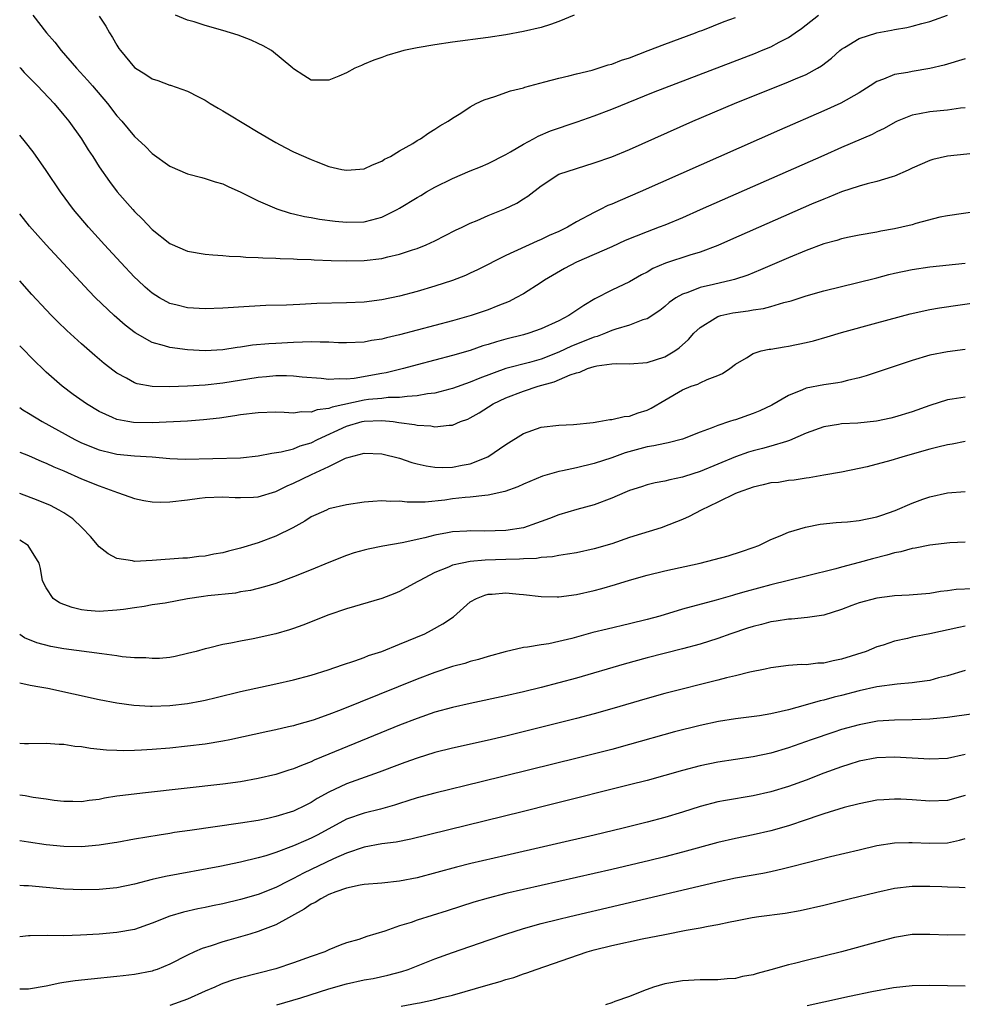
# Model space of a CAD drawing. Units: inches. Extents: x 2655000 to 2658000, y 1554000 to 1557000.
# Drawn here: x 2655000 to 2655107, y 1555759 to 1555870 of the extents above; entities that cross this region are included whole.
import ezdxf

# ---------------------------------------------------------------- set-up
doc = ezdxf.new("R2010")
doc.units = ezdxf.units.IN
doc.header["$MEASUREMENT"] = 0
doc.layers.add('LD26551554_2ft', color=252, linetype='Continuous')

msp = doc.modelspace()

# ---------------------------------------------------------------- linework, layer by layer
at = {"layer": 'LD26551554_2ft'}
for points, elevation in [([(2655000, 1555865.1), (2655000.09, 1555865), (2655000.52, 1555864.52), (2655002.02, 1555863), (2655003.9, 1555861), (2655005, 1555859.71), (2655005.57, 1555859), (2655006.99, 1555857), (2655007.76, 1555855.76), (2655008.27, 1555855), (2655009, 1555853.86), (2655010.17, 1555852.17), (2655011.02, 1555851.02), (2655012.79, 1555849), (2655013, 1555848.77), (2655013.91, 1555847.91), (2655015, 1555846.76), (2655017, 1555845.16), (2655019, 1555844.28), (2655021, 1555843.95), (2655021.87, 1555843.87), (2655023, 1555843.81), (2655023.72, 1555843.72), (2655025, 1555843.69), (2655025.61, 1555843.61), (2655027, 1555843.6), (2655027.53, 1555843.53), (2655029, 1555843.52), (2655029.47, 1555843.47), (2655031, 1555843.44), (2655031.41, 1555843.41), (2655033, 1555843.35), (2655033.32, 1555843.32), (2655035.24, 1555843.24), (2655037, 1555843.19), (2655039, 1555843.23), (2655041, 1555843.48), (2655041.66, 1555843.66), (2655043, 1555843.95), (2655044.45, 1555844.45), (2655045, 1555844.61), (2655046, 1555845), (2655047, 1555845.47), (2655049.34, 1555846.66), (2655050.08, 1555847), (2655051, 1555847.46), (2655051.78, 1555847.78), (2655053, 1555848.32), (2655054.92, 1555849.08), (2655056.27, 1555849.73), (2655057, 1555850.22), (2655057.49, 1555850.51), (2655059, 1555851.68), (2655061.02, 1555853), (2655063, 1555853.66), (2655065, 1555854.28), (2655067, 1555854.99), (2655069, 1555855.81), (2655076.2, 1555859), (2655080.89, 1555861), (2655087, 1555863.45), (2655087.81, 1555863.81), (2655089, 1555864.31), (2655090.28, 1555865), (2655090.73, 1555865.27), (2655091.86, 1555866.14), (2655092.82, 1555867), (2655093, 1555867.15), (2655093.34, 1555867.34), (2655095, 1555868.36), (2655097, 1555869.02), (2655098.67, 1555869.33), (2655099, 1555869.4), (2655100.39, 1555869.61), (2655101, 1555869.76), (2655102.08, 1555870.08), (2655103, 1555870.3), (2655103.53, 1555870.47), (2655105, 1555871.03)], 8432), ([(2655001.49, 1555871), (2655003.04, 1555869), (2655003.96, 1555867.96), (2655004.69, 1555867), (2655006.44, 1555865), (2655007.67, 1555863.67), (2655008.23, 1555863), (2655009.94, 1555861), (2655011, 1555859.61), (2655011.56, 1555859), (2655013, 1555857.28), (2655014.19, 1555856.19), (2655015, 1555855.36), (2655017, 1555853.91), (2655019, 1555853.04), (2655020.62, 1555852.62), (2655021, 1555852.54), (2655022.14, 1555852.14), (2655023, 1555851.91), (2655023.6, 1555851.6), (2655025.04, 1555850.96), (2655027, 1555849.98), (2655029.09, 1555849.09), (2655030.61, 1555848.61), (2655031, 1555848.53), (2655032.23, 1555848.23), (2655033, 1555848.1), (2655033.92, 1555847.92), (2655035.69, 1555847.69), (2655037, 1555847.57), (2655039, 1555847.62), (2655039.86, 1555847.86), (2655041, 1555848.13), (2655042.72, 1555849), (2655043, 1555849.16), (2655045, 1555850.38), (2655045.4, 1555850.6), (2655046.05, 1555851), (2655047, 1555851.53), (2655049, 1555852.53), (2655051, 1555853.41), (2655052.15, 1555853.85), (2655053, 1555854.21), (2655055, 1555855.24), (2655055.54, 1555855.54), (2655057, 1555856.42), (2655058.15, 1555857), (2655058.69, 1555857.31), (2655060.09, 1555857.91), (2655063.08, 1555858.92), (2655065, 1555859.61), (2655067, 1555860.38), (2655071.72, 1555862.28), (2655083.28, 1555866.72), (2655083.96, 1555867), (2655085, 1555867.43), (2655085.94, 1555867.94), (2655087, 1555868.47), (2655087.77, 1555869), (2655088.48, 1555869.52), (2655089, 1555869.93), (2655090.4, 1555871)], 8430), ([(2655009, 1555870.91), (2655009.75, 1555869.75), (2655010.18, 1555869), (2655010.49, 1555868.49), (2655011, 1555867.6), (2655011.23, 1555867.23), (2655011.4, 1555867), (2655013, 1555865.08), (2655014.29, 1555864.29), (2655015, 1555863.8), (2655015.63, 1555863.63), (2655017, 1555863.09), (2655017.08, 1555863.08), (2655019, 1555862.42), (2655020.23, 1555861.77), (2655021, 1555861.4), (2655021.57, 1555861), (2655022.47, 1555860.47), (2655023, 1555860.2), (2655023.73, 1555859.73), (2655027, 1555857.75), (2655029, 1555856.59), (2655030.04, 1555856.04), (2655031, 1555855.56), (2655033, 1555854.66), (2655033.56, 1555854.44), (2655035, 1555853.9), (2655036.46, 1555853.54), (2655037, 1555853.45), (2655037.52, 1555853.52), (2655039, 1555853.63), (2655039.93, 1555854.07), (2655041, 1555854.5), (2655041.3, 1555854.7), (2655041.95, 1555855), (2655043, 1555855.65), (2655044.5, 1555856.5), (2655045, 1555856.81), (2655045.35, 1555857), (2655046.3, 1555857.7), (2655047, 1555858.09), (2655047.53, 1555858.48), (2655048.51, 1555859), (2655049, 1555859.34), (2655049.91, 1555859.91), (2655051, 1555860.64), (2655051.65, 1555861), (2655052.56, 1555861.44), (2655053.79, 1555861.79), (2655055.55, 1555862.45), (2655057, 1555862.8), (2655057.15, 1555862.85), (2655059.45, 1555863.45), (2655061, 1555863.87), (2655062.13, 1555864.13), (2655063, 1555864.37), (2655064.79, 1555864.79), (2655065.45, 1555865), (2655066.61, 1555865.39), (2655067, 1555865.48), (2655068.1, 1555865.9), (2655069, 1555866.2), (2655071.14, 1555867), (2655073, 1555867.73), (2655076.48, 1555869), (2655076.84, 1555869.16), (2655077.33, 1555869.33), (2655079.71, 1555870.29), (2655081, 1555870.74)], 8428), ([(2655062.75, 1555871), (2655061, 1555870.28), (2655060.06, 1555869.94), (2655059, 1555869.63), (2655057, 1555869.15), (2655055, 1555868.8), (2655053, 1555868.5), (2655049, 1555867.96), (2655047, 1555867.65), (2655045, 1555867.31), (2655043.49, 1555867), (2655043.09, 1555866.91), (2655041.55, 1555866.45), (2655041, 1555866.23), (2655040.08, 1555865.92), (2655039, 1555865.45), (2655038.67, 1555865.33), (2655037.94, 1555865), (2655037, 1555864.5), (2655036.1, 1555864.1), (2655035, 1555863.65), (2655033.64, 1555863.64), (2655033, 1555863.66), (2655032.17, 1555864.17), (2655031, 1555864.93), (2655030.93, 1555865), (2655028.5, 1555867), (2655027.55, 1555867.55), (2655027, 1555867.79), (2655026.2, 1555868.19), (2655024.74, 1555868.74), (2655023, 1555869.29), (2655021, 1555869.85), (2655019.75, 1555870.25), (2655019, 1555870.45), (2655017.65, 1555871)], 8426), ([(2655107, 1555866.06), (2655104.63, 1555865.37), (2655103, 1555864.96), (2655101, 1555864.63), (2655100.52, 1555864.52), (2655099, 1555864.29), (2655097.75, 1555863.75), (2655097, 1555863.49), (2655096.27, 1555863), (2655095, 1555862.23), (2655092.95, 1555861.05), (2655091, 1555860.17), (2655085.99, 1555858.01), (2655070.24, 1555851), (2655067.95, 1555850.05), (2655067, 1555849.63), (2655066.55, 1555849.45), (2655065.68, 1555849), (2655065, 1555848.69), (2655063, 1555847.6), (2655061.98, 1555847), (2655061, 1555846.52), (2655059.94, 1555846.06), (2655059, 1555845.61), (2655058.56, 1555845.44), (2655055, 1555843.81), (2655051.82, 1555842.18), (2655051, 1555841.8), (2655050.45, 1555841.55), (2655049, 1555840.99), (2655047, 1555840.33), (2655045, 1555839.73), (2655043, 1555839.19), (2655041, 1555838.78), (2655039, 1555838.54), (2655037, 1555838.46), (2655033.64, 1555838.36), (2655031.72, 1555838.28), (2655030.2, 1555838.2), (2655027.87, 1555838.13), (2655025.96, 1555838.04), (2655023, 1555837.85), (2655021, 1555837.78), (2655019, 1555837.88), (2655017.82, 1555838.18), (2655017, 1555838.36), (2655015.82, 1555839), (2655015, 1555839.53), (2655014.21, 1555840.21), (2655013.37, 1555841), (2655013, 1555841.37), (2655011.44, 1555843), (2655009.59, 1555845), (2655007.78, 1555847), (2655006.08, 1555849), (2655004.6, 1555851), (2655003, 1555853.42), (2655001.53, 1555855.53), (2655000.65, 1555856.65), (2655000, 1555857.43)], 8434), ([(2655107, 1555860.54), (2655106.49, 1555860.49), (2655105, 1555860.24), (2655104.18, 1555860.18), (2655103, 1555860.07), (2655101.83, 1555859.83), (2655101, 1555859.7), (2655099.3, 1555859), (2655099.09, 1555858.91), (2655097.82, 1555858.18), (2655097, 1555857.79), (2655096.48, 1555857.52), (2655093, 1555856.02), (2655091, 1555855.14), (2655077, 1555848.96), (2655075, 1555848.09), (2655073, 1555847.26), (2655072.36, 1555847), (2655071, 1555846.49), (2655068.51, 1555845.49), (2655067, 1555844.8), (2655063, 1555843.06), (2655061.66, 1555842.34), (2655059.38, 1555841), (2655059, 1555840.74), (2655057, 1555839.48), (2655056.16, 1555839), (2655055.39, 1555838.61), (2655054.11, 1555838.11), (2655053, 1555837.64), (2655051.11, 1555837), (2655049, 1555836.42), (2655043, 1555834.83), (2655041.51, 1555834.49), (2655041, 1555834.34), (2655039.83, 1555834.17), (2655039, 1555834), (2655037, 1555833.93), (2655036.07, 1555833.93), (2655035, 1555834), (2655034.02, 1555833.98), (2655033, 1555834.02), (2655032.02, 1555833.98), (2655031, 1555833.96), (2655029, 1555833.86), (2655028.19, 1555833.81), (2655026.36, 1555833.64), (2655025, 1555833.43), (2655024.6, 1555833.4), (2655023, 1555833.13), (2655021, 1555833.02), (2655019, 1555833.14), (2655017, 1555833.4), (2655016.4, 1555833.6), (2655015, 1555833.97), (2655013.07, 1555835.07), (2655011.93, 1555835.93), (2655010.68, 1555837), (2655008.58, 1555839), (2655007.81, 1555839.81), (2655003.01, 1555845), (2655001.12, 1555847.12), (2655000, 1555848.52)], 8436), ([(2655109, 1555855.45), (2655105, 1555855.04), (2655103.34, 1555854.66), (2655103, 1555854.56), (2655101, 1555853.7), (2655100.54, 1555853.46), (2655099, 1555852.8), (2655098.73, 1555852.73), (2655097, 1555852.19), (2655095.93, 1555851.93), (2655095, 1555851.66), (2655093, 1555851), (2655091.59, 1555850.41), (2655091, 1555850.2), (2655089.61, 1555849.61), (2655080.43, 1555845.57), (2655079, 1555844.95), (2655077, 1555844.2), (2655075.84, 1555843.84), (2655073.07, 1555842.93), (2655071.67, 1555842.33), (2655071, 1555841.94), (2655070.38, 1555841.62), (2655069, 1555840.82), (2655067, 1555839.88), (2655065.1, 1555838.9), (2655063.84, 1555838.16), (2655062.14, 1555837), (2655061, 1555836.42), (2655059, 1555835.5), (2655057.62, 1555835), (2655057, 1555834.82), (2655055, 1555834.32), (2655053.96, 1555834.04), (2655053, 1555833.73), (2655052.43, 1555833.57), (2655051, 1555833.07), (2655049, 1555832.49), (2655045, 1555831.43), (2655043.44, 1555831), (2655041.48, 1555830.52), (2655041, 1555830.44), (2655037.87, 1555829.87), (2655037, 1555829.8), (2655036.14, 1555829.86), (2655035, 1555829.76), (2655034.13, 1555829.87), (2655031.96, 1555830.04), (2655031, 1555830.16), (2655030.19, 1555830.19), (2655029, 1555830.18), (2655027.93, 1555830.07), (2655027, 1555830), (2655023, 1555829.36), (2655021, 1555829.12), (2655019, 1555829), (2655016.95, 1555828.95), (2655014.99, 1555828.99), (2655013.3, 1555829.3), (2655013, 1555829.4), (2655012.07, 1555829.93), (2655011, 1555830.49), (2655010.7, 1555830.7), (2655009.57, 1555831.57), (2655008.49, 1555832.49), (2655007, 1555833.82), (2655005.33, 1555835.33), (2655004.31, 1555836.31), (2655003.61, 1555837), (2655003, 1555837.64), (2655001.39, 1555839.39), (2655000, 1555840.94)], 8438), ([(2655108.88, 1555848.88), (2655105, 1555848.3), (2655104.13, 1555848.13), (2655101.42, 1555847.42), (2655101, 1555847.28), (2655099.85, 1555847), (2655099, 1555846.81), (2655097.45, 1555846.55), (2655097, 1555846.45), (2655095, 1555846.11), (2655093.89, 1555845.89), (2655093, 1555845.69), (2655092.49, 1555845.51), (2655091, 1555845.11), (2655089, 1555844.37), (2655087, 1555843.54), (2655083.83, 1555842.17), (2655082.41, 1555841.59), (2655080.91, 1555841.09), (2655080.58, 1555841), (2655078.51, 1555840.51), (2655077, 1555840.17), (2655075.63, 1555839.63), (2655075, 1555839.44), (2655074.24, 1555839), (2655073.52, 1555838.48), (2655073, 1555838.02), (2655072.43, 1555837.57), (2655071, 1555836.65), (2655070.52, 1555836.52), (2655069, 1555835.93), (2655067.48, 1555835.48), (2655067, 1555835.31), (2655066.28, 1555835), (2655065.35, 1555834.65), (2655065, 1555834.57), (2655062.45, 1555833.55), (2655061, 1555832.86), (2655059, 1555832.08), (2655057.71, 1555831.71), (2655055, 1555831), (2655052.06, 1555829.94), (2655051, 1555829.46), (2655049, 1555828.75), (2655048.68, 1555828.68), (2655047, 1555828.24), (2655046.14, 1555828.14), (2655045, 1555827.91), (2655043.86, 1555827.86), (2655043, 1555827.73), (2655041.72, 1555827.72), (2655041, 1555827.63), (2655039.49, 1555827.49), (2655039, 1555827.42), (2655035.37, 1555826.63), (2655035, 1555826.48), (2655033.66, 1555826.34), (2655033, 1555826.07), (2655031.89, 1555826.11), (2655031, 1555825.97), (2655029.95, 1555826.05), (2655029, 1555826.07), (2655027, 1555826.01), (2655025, 1555825.76), (2655024.35, 1555825.65), (2655022.6, 1555825.4), (2655020.81, 1555825.19), (2655019, 1555825.04), (2655015, 1555824.87), (2655012.89, 1555824.89), (2655012.25, 1555825), (2655011, 1555825.25), (2655010.52, 1555825.48), (2655009, 1555826.15), (2655007.57, 1555827), (2655006.06, 1555828.06), (2655004.8, 1555829), (2655003, 1555830.61), (2655002.59, 1555831), (2655001.78, 1555831.78), (2655000, 1555833.57)], 8440), ([(2655000, 1555826.6), (2655000.35, 1555826.35), (2655001, 1555825.98), (2655002.56, 1555825), (2655006.23, 1555823), (2655007, 1555822.62), (2655009, 1555821.8), (2655010.55, 1555821.45), (2655011, 1555821.33), (2655013, 1555821.13), (2655015, 1555821.01), (2655017, 1555820.83), (2655018.74, 1555820.74), (2655025, 1555820.91), (2655027, 1555821.13), (2655028.55, 1555821.45), (2655029.58, 1555821.58), (2655031, 1555821.94), (2655031.74, 1555822.26), (2655033, 1555822.62), (2655033.72, 1555823), (2655037, 1555824.49), (2655038.74, 1555825), (2655039, 1555825.06), (2655041, 1555825.12), (2655042.28, 1555825), (2655042.92, 1555824.92), (2655044.69, 1555824.69), (2655045, 1555824.61), (2655046.53, 1555824.53), (2655047, 1555824.43), (2655048.62, 1555824.62), (2655049, 1555824.61), (2655049.9, 1555825), (2655050.71, 1555825.29), (2655051, 1555825.42), (2655052, 1555826), (2655053.58, 1555827), (2655055, 1555827.68), (2655057, 1555828.44), (2655058.66, 1555829), (2655060.48, 1555829.52), (2655062.31, 1555830.31), (2655063, 1555830.52), (2655063.41, 1555830.59), (2655064.27, 1555831), (2655065, 1555831.23), (2655065.31, 1555831.31), (2655067, 1555831.53), (2655067.58, 1555831.58), (2655069, 1555831.54), (2655071, 1555831.68), (2655073, 1555832.34), (2655074.15, 1555833), (2655074.65, 1555833.35), (2655075.71, 1555834.29), (2655076.3, 1555835), (2655077, 1555835.67), (2655078.7, 1555836.7), (2655079, 1555836.9), (2655079.34, 1555837), (2655080.7, 1555837.3), (2655081, 1555837.35), (2655082.46, 1555837.54), (2655083, 1555837.65), (2655084.19, 1555837.81), (2655085, 1555838.04), (2655086.49, 1555838.49), (2655087.32, 1555838.68), (2655089, 1555839.25), (2655091, 1555839.82), (2655093, 1555840.31), (2655094.71, 1555840.71), (2655097, 1555841.28), (2655098.36, 1555841.64), (2655099, 1555841.79), (2655101, 1555842.24), (2655103, 1555842.54), (2655107, 1555842.95)], 8442), ([(2655000, 1555821.55), (2655001, 1555821.18), (2655002.5, 1555820.5), (2655003, 1555820.32), (2655003.88, 1555819.88), (2655005, 1555819.43), (2655007, 1555818.54), (2655009, 1555817.73), (2655011.08, 1555817), (2655012.48, 1555816.48), (2655013, 1555816.3), (2655014.06, 1555816.06), (2655015, 1555815.94), (2655015.9, 1555815.9), (2655017, 1555815.91), (2655019, 1555816.14), (2655020.34, 1555816.34), (2655021, 1555816.42), (2655023, 1555816.5), (2655024.4, 1555816.4), (2655025, 1555816.41), (2655026.46, 1555816.46), (2655027, 1555816.51), (2655029, 1555817.1), (2655030.27, 1555817.73), (2655031, 1555818.02), (2655033.02, 1555819.02), (2655035, 1555819.93), (2655036.86, 1555820.86), (2655037, 1555820.92), (2655037.3, 1555821), (2655039, 1555821.43), (2655041, 1555821.34), (2655043, 1555820.85), (2655044.39, 1555820.39), (2655045, 1555820.24), (2655045.99, 1555819.99), (2655047, 1555819.85), (2655047.82, 1555819.82), (2655049, 1555819.86), (2655050.08, 1555820.08), (2655051, 1555820.24), (2655052.99, 1555821.01), (2655055, 1555822.41), (2655057, 1555823.67), (2655059, 1555824.37), (2655061, 1555824.6), (2655062.68, 1555824.68), (2655064.9, 1555824.9), (2655065.56, 1555825), (2655066.77, 1555825.23), (2655067, 1555825.23), (2655068.42, 1555825.58), (2655069, 1555825.64), (2655070, 1555826), (2655071, 1555826.32), (2655071.46, 1555826.54), (2655073, 1555827.45), (2655075, 1555828.59), (2655076.01, 1555829), (2655076.74, 1555829.26), (2655077, 1555829.4), (2655077.79, 1555829.79), (2655079, 1555830.24), (2655079.54, 1555830.46), (2655080.37, 1555831), (2655081, 1555831.52), (2655082.24, 1555832.24), (2655083, 1555832.72), (2655083.92, 1555833), (2655084.81, 1555833.19), (2655085, 1555833.21), (2655086.52, 1555833.48), (2655087, 1555833.54), (2655089, 1555833.95), (2655089.84, 1555834.16), (2655091.4, 1555834.6), (2655093, 1555835.08), (2655097, 1555836.2), (2655100.79, 1555837.21), (2655103, 1555837.69), (2655104.1, 1555837.9), (2655111.11, 1555838.89)], 8444), ([(2655107, 1555833.17), (2655105, 1555832.92), (2655103, 1555832.52), (2655101, 1555831.92), (2655095.81, 1555830.19), (2655095, 1555829.96), (2655093.67, 1555829.67), (2655093, 1555829.48), (2655092.6, 1555829.4), (2655091, 1555829.17), (2655089, 1555828.78), (2655088.6, 1555828.6), (2655087, 1555827.97), (2655085.13, 1555826.87), (2655083.77, 1555826.23), (2655083, 1555825.92), (2655081, 1555825.22), (2655080.83, 1555825.17), (2655080.35, 1555825), (2655079, 1555824.56), (2655078.25, 1555824.25), (2655077, 1555823.81), (2655075, 1555823.03), (2655073.4, 1555822.6), (2655073, 1555822.54), (2655071.75, 1555822.25), (2655071, 1555822.15), (2655068.51, 1555821.49), (2655067, 1555820.92), (2655065, 1555820.25), (2655063, 1555819.77), (2655061.44, 1555819.44), (2655061, 1555819.37), (2655059.16, 1555818.84), (2655057, 1555817.94), (2655056.36, 1555817.64), (2655054.9, 1555817.1), (2655053, 1555816.67), (2655052.66, 1555816.66), (2655051, 1555816.46), (2655050.43, 1555816.43), (2655049, 1555816.27), (2655048.13, 1555816.13), (2655045.88, 1555815.88), (2655045, 1555815.89), (2655043.87, 1555815.87), (2655043, 1555815.99), (2655041.97, 1555815.97), (2655041, 1555816.05), (2655039.96, 1555815.96), (2655039, 1555815.9), (2655037, 1555815.59), (2655035, 1555815.12), (2655034.71, 1555815), (2655033.53, 1555814.47), (2655033, 1555814.22), (2655032.27, 1555813.73), (2655030.9, 1555813), (2655029, 1555812.03), (2655027, 1555811.27), (2655025, 1555810.67), (2655023.65, 1555810.35), (2655023, 1555810.16), (2655021.99, 1555810.01), (2655021, 1555809.77), (2655020.27, 1555809.73), (2655019, 1555809.56), (2655018.46, 1555809.54), (2655015, 1555809.28), (2655013, 1555809.19), (2655012.75, 1555809.25), (2655011, 1555809.52), (2655010.03, 1555810.03), (2655009, 1555810.85), (2655008.02, 1555812.02), (2655007.06, 1555813), (2655006.02, 1555814.02), (2655005, 1555814.69), (2655004.47, 1555815), (2655003.5, 1555815.5), (2655002.09, 1555816.09), (2655000, 1555816.87)], 8446), ([(2655107, 1555827.79), (2655105.54, 1555827.54), (2655105, 1555827.47), (2655103, 1555826.84), (2655101, 1555826.12), (2655099, 1555825.5), (2655098.6, 1555825.4), (2655096.95, 1555825.05), (2655094.84, 1555824.84), (2655093, 1555824.74), (2655092.68, 1555824.68), (2655091, 1555824.43), (2655089, 1555823.7), (2655087.13, 1555822.87), (2655086.77, 1555822.77), (2655085, 1555822.22), (2655084.05, 1555821.95), (2655083, 1555821.69), (2655082.47, 1555821.53), (2655081, 1555821.02), (2655077, 1555819.37), (2655075.22, 1555818.78), (2655075, 1555818.7), (2655073.57, 1555818.43), (2655073, 1555818.26), (2655071.92, 1555818.08), (2655071, 1555817.85), (2655070.37, 1555817.63), (2655069, 1555817.2), (2655068.5, 1555817), (2655067, 1555816.34), (2655065, 1555815.58), (2655063.07, 1555815.07), (2655061, 1555814.46), (2655059.96, 1555814.04), (2655059, 1555813.7), (2655058.5, 1555813.5), (2655057, 1555812.99), (2655055, 1555812.67), (2655052.59, 1555812.59), (2655051, 1555812.65), (2655050.61, 1555812.61), (2655049, 1555812.54), (2655048.42, 1555812.42), (2655047, 1555812.15), (2655045.85, 1555811.85), (2655043.28, 1555811.28), (2655041.09, 1555810.91), (2655039.43, 1555810.57), (2655039, 1555810.47), (2655037.86, 1555810.14), (2655037, 1555809.86), (2655035, 1555809.07), (2655033, 1555808.23), (2655031, 1555807.42), (2655029, 1555806.69), (2655027.71, 1555806.29), (2655026.11, 1555805.89), (2655025, 1555805.72), (2655024.41, 1555805.59), (2655021.29, 1555805.29), (2655020.79, 1555805.21), (2655019, 1555804.94), (2655016.46, 1555804.46), (2655015, 1555804.25), (2655014.08, 1555804.08), (2655013, 1555803.94), (2655011.74, 1555803.74), (2655011, 1555803.65), (2655009, 1555803.53), (2655007.63, 1555803.63), (2655007, 1555803.7), (2655005.95, 1555803.95), (2655005, 1555804.29), (2655004.51, 1555804.51), (2655003.79, 1555805), (2655003, 1555806.21), (2655002.58, 1555807), (2655002.37, 1555808.37), (2655002.2, 1555809), (2655000.95, 1555811), (2655000, 1555811.6)], 8448), ([(2655107, 1555822.76), (2655105.53, 1555822.47), (2655105, 1555822.39), (2655103.9, 1555822.1), (2655103, 1555821.89), (2655101, 1555821.32), (2655099.84, 1555821), (2655098.6, 1555820.6), (2655095.9, 1555819.9), (2655095, 1555819.7), (2655093, 1555819.3), (2655091, 1555818.95), (2655089.36, 1555818.64), (2655089, 1555818.61), (2655087.64, 1555818.36), (2655087, 1555818.33), (2655085.88, 1555818.12), (2655085, 1555818.06), (2655084.16, 1555817.84), (2655083, 1555817.6), (2655081.32, 1555817), (2655081, 1555816.86), (2655079, 1555815.87), (2655077.11, 1555815), (2655075.75, 1555814.25), (2655075, 1555813.94), (2655074.35, 1555813.65), (2655072.58, 1555813), (2655069, 1555811.87), (2655067, 1555811.18), (2655065, 1555810.59), (2655063, 1555810.17), (2655062.01, 1555809.99), (2655061, 1555809.85), (2655060.29, 1555809.71), (2655059, 1555809.61), (2655058.48, 1555809.52), (2655057, 1555809.48), (2655056.56, 1555809.44), (2655055, 1555809.41), (2655052.67, 1555809.33), (2655051, 1555809.18), (2655050.07, 1555809), (2655049, 1555808.74), (2655048.53, 1555808.53), (2655047, 1555807.93), (2655045.21, 1555807), (2655045, 1555806.86), (2655043, 1555805.77), (2655042.44, 1555805.56), (2655041, 1555805), (2655037, 1555803.83), (2655035, 1555803.15), (2655032.03, 1555801.97), (2655031, 1555801.6), (2655030.55, 1555801.45), (2655028.99, 1555800.99), (2655026.41, 1555800.41), (2655025, 1555800.16), (2655023.91, 1555799.91), (2655023, 1555799.78), (2655021.35, 1555799.35), (2655021, 1555799.3), (2655019.99, 1555799), (2655019, 1555798.74), (2655017.58, 1555798.42), (2655017, 1555798.32), (2655015.82, 1555798.18), (2655015, 1555798.18), (2655014.27, 1555798.27), (2655013, 1555798.27), (2655011.6, 1555798.4), (2655011, 1555798.49), (2655009.29, 1555798.71), (2655005, 1555799.3), (2655003.54, 1555799.54), (2655001.95, 1555799.95), (2655000.55, 1555800.55), (2655000, 1555800.9)], 8450), ([(2655000, 1555795.45), (2655001.19, 1555795.19), (2655002.29, 1555795), (2655003.18, 1555794.82), (2655009, 1555793.57), (2655011, 1555793.18), (2655012.91, 1555792.9), (2655014.8, 1555792.8), (2655015, 1555792.8), (2655017, 1555792.87), (2655019, 1555793.09), (2655020.61, 1555793.39), (2655021, 1555793.47), (2655022.23, 1555793.77), (2655025, 1555794.46), (2655029, 1555795.31), (2655031, 1555795.77), (2655033, 1555796.32), (2655034.91, 1555796.91), (2655036.52, 1555797.48), (2655037.92, 1555797.92), (2655039, 1555798.31), (2655039.48, 1555798.52), (2655041, 1555799), (2655043, 1555799.8), (2655045.84, 1555801), (2655046.61, 1555801.39), (2655047.9, 1555802.1), (2655049.1, 1555802.9), (2655051, 1555804.59), (2655051.7, 1555805), (2655052.63, 1555805.37), (2655053, 1555805.46), (2655053.48, 1555805.48), (2655055, 1555805.61), (2655056.53, 1555805.47), (2655057, 1555805.44), (2655059, 1555805.21), (2655060.83, 1555805.17), (2655061, 1555805.17), (2655063, 1555805.43), (2655065, 1555805.88), (2655065.88, 1555806.12), (2655067.43, 1555806.57), (2655069, 1555807.06), (2655071, 1555807.62), (2655073, 1555808.12), (2655077, 1555809), (2655078.61, 1555809.39), (2655080.17, 1555809.83), (2655081.68, 1555810.32), (2655083, 1555810.76), (2655083.66, 1555811), (2655085, 1555811.68), (2655086.06, 1555812.06), (2655087, 1555812.49), (2655088.94, 1555813.06), (2655090.61, 1555813.39), (2655092.41, 1555813.59), (2655093, 1555813.62), (2655093.67, 1555813.67), (2655095, 1555813.82), (2655097, 1555814.24), (2655097.58, 1555814.42), (2655099.07, 1555814.93), (2655101, 1555815.76), (2655102.21, 1555816.21), (2655103, 1555816.49), (2655105, 1555816.96), (2655107, 1555817.11)], 8452), ([(2655107, 1555811.36), (2655105.28, 1555811.28), (2655103.02, 1555811.02), (2655101.33, 1555810.67), (2655101, 1555810.63), (2655099.72, 1555810.28), (2655099, 1555810.14), (2655098.12, 1555809.88), (2655096.52, 1555809.48), (2655095, 1555809.05), (2655093, 1555808.54), (2655092.35, 1555808.35), (2655089, 1555807.5), (2655085, 1555806.53), (2655082.22, 1555805.78), (2655081, 1555805.42), (2655080.66, 1555805.34), (2655078.81, 1555804.81), (2655075, 1555803.78), (2655072.46, 1555803), (2655071, 1555802.59), (2655069, 1555802.1), (2655066.47, 1555801.53), (2655064.87, 1555801.13), (2655062.47, 1555800.47), (2655061, 1555800.12), (2655059.87, 1555799.87), (2655059, 1555799.75), (2655057.46, 1555799.46), (2655057, 1555799.43), (2655054.93, 1555798.93), (2655053, 1555798.41), (2655051.93, 1555798.07), (2655051, 1555797.85), (2655050.37, 1555797.63), (2655049, 1555797.27), (2655047, 1555796.61), (2655045, 1555795.85), (2655036.37, 1555792.37), (2655035, 1555791.86), (2655033.23, 1555791.23), (2655031.31, 1555790.69), (2655031, 1555790.58), (2655030.44, 1555790.44), (2655029, 1555790.11), (2655028.08, 1555789.92), (2655023.8, 1555789), (2655023, 1555788.84), (2655021, 1555788.51), (2655019, 1555788.27), (2655017, 1555788.06), (2655015, 1555787.88), (2655013.8, 1555787.8), (2655013, 1555787.77), (2655011.75, 1555787.75), (2655011, 1555787.77), (2655009.83, 1555787.83), (2655008.01, 1555788.01), (2655007, 1555788.18), (2655006.24, 1555788.24), (2655005, 1555788.44), (2655004.45, 1555788.45), (2655003, 1555788.56), (2655001, 1555788.53), (2655000.55, 1555788.55), (2655000, 1555788.56)], 8454), ([(2655107.92, 1555806.08), (2655106, 1555806), (2655105, 1555805.85), (2655104.23, 1555805.77), (2655103, 1555805.56), (2655100.65, 1555805.35), (2655099, 1555805.28), (2655098.76, 1555805.24), (2655097, 1555805.04), (2655095, 1555804.5), (2655094.18, 1555804.18), (2655093, 1555803.74), (2655091, 1555803.1), (2655089.17, 1555802.83), (2655087.34, 1555802.66), (2655087, 1555802.66), (2655085.6, 1555802.4), (2655085, 1555802.34), (2655083.95, 1555802.05), (2655083, 1555801.81), (2655082.38, 1555801.62), (2655080.5, 1555801), (2655079, 1555800.46), (2655077, 1555799.82), (2655075, 1555799.28), (2655071, 1555798.26), (2655068.42, 1555797.57), (2655063, 1555795.97), (2655061, 1555795.42), (2655059, 1555794.91), (2655057, 1555794.43), (2655055, 1555793.97), (2655051, 1555793.11), (2655049, 1555792.66), (2655047, 1555792.1), (2655045, 1555791.41), (2655043, 1555790.63), (2655035, 1555787.37), (2655033.33, 1555786.67), (2655033, 1555786.51), (2655031.9, 1555786.1), (2655031, 1555785.7), (2655030.45, 1555785.55), (2655029, 1555785.08), (2655027, 1555784.6), (2655025, 1555784.23), (2655023, 1555783.96), (2655014.25, 1555783), (2655011.34, 1555782.66), (2655011, 1555782.6), (2655009.6, 1555782.4), (2655009, 1555782.25), (2655007.86, 1555782.13), (2655007, 1555781.97), (2655006, 1555782), (2655005, 1555782), (2655003.89, 1555782.11), (2655003, 1555782.26), (2655001.54, 1555782.46), (2655000.63, 1555782.63), (2655000, 1555782.73)], 8456), ([(2655107, 1555801.84), (2655106.29, 1555801.71), (2655103, 1555801), (2655101, 1555800.6), (2655100.46, 1555800.46), (2655099, 1555800.14), (2655097.71, 1555799.71), (2655097, 1555799.5), (2655095.79, 1555799), (2655093, 1555798.12), (2655092.07, 1555797.93), (2655091, 1555797.68), (2655090.34, 1555797.66), (2655089, 1555797.49), (2655088.49, 1555797.51), (2655087, 1555797.4), (2655085, 1555797.15), (2655084.36, 1555797), (2655082.65, 1555796.65), (2655081, 1555796.22), (2655080.01, 1555796.01), (2655079, 1555795.73), (2655073, 1555794.22), (2655071, 1555793.68), (2655067, 1555792.49), (2655065, 1555791.93), (2655063, 1555791.41), (2655055, 1555789.42), (2655052.92, 1555788.92), (2655049, 1555788.03), (2655047, 1555787.54), (2655045, 1555786.93), (2655043.59, 1555786.41), (2655043, 1555786.21), (2655040.69, 1555785.31), (2655037, 1555783.99), (2655035, 1555783.05), (2655033.67, 1555782.33), (2655033, 1555781.89), (2655032.39, 1555781.61), (2655031, 1555780.92), (2655029, 1555780.31), (2655028.1, 1555780.1), (2655027, 1555779.87), (2655025, 1555779.54), (2655019.27, 1555778.73), (2655017.52, 1555778.48), (2655017, 1555778.38), (2655015.79, 1555778.21), (2655013, 1555777.75), (2655011, 1555777.38), (2655010.69, 1555777.31), (2655009, 1555777.06), (2655007, 1555776.89), (2655005, 1555776.91), (2655003, 1555777.09), (2655001, 1555777.4), (2655000, 1555777.57)], 8458), ([(2655107, 1555796.84), (2655105, 1555796.24), (2655103.99, 1555795.99), (2655103, 1555795.72), (2655101.52, 1555795.52), (2655101, 1555795.42), (2655099.29, 1555795.29), (2655097, 1555794.98), (2655095, 1555794.55), (2655093, 1555794.01), (2655092.18, 1555793.82), (2655091, 1555793.48), (2655090.6, 1555793.4), (2655088.91, 1555792.91), (2655087, 1555792.4), (2655086.19, 1555792.19), (2655085, 1555791.93), (2655083.71, 1555791.71), (2655081, 1555791.38), (2655079.07, 1555791.07), (2655077, 1555790.62), (2655074.12, 1555789.88), (2655069, 1555788.44), (2655067, 1555787.91), (2655063.08, 1555786.92), (2655052.23, 1555784.23), (2655047, 1555782.96), (2655045, 1555782.42), (2655043.93, 1555782.07), (2655043, 1555781.79), (2655042.41, 1555781.59), (2655040.85, 1555781.15), (2655039, 1555780.7), (2655037, 1555780.01), (2655033.76, 1555778.24), (2655033, 1555777.86), (2655032.39, 1555777.61), (2655031, 1555777), (2655029, 1555776.25), (2655027.87, 1555775.87), (2655027, 1555775.62), (2655025, 1555775.13), (2655022.65, 1555774.65), (2655016.49, 1555773.51), (2655015, 1555773.17), (2655013, 1555772.66), (2655011, 1555772.23), (2655009, 1555772.03), (2655007, 1555772.01), (2655006.04, 1555772.04), (2655005, 1555772.1), (2655003, 1555772.26), (2655001, 1555772.45), (2655000.46, 1555772.46), (2655000, 1555772.51)], 8460), ([(2655107.93, 1555791.94), (2655105, 1555791.53), (2655103.38, 1555791.38), (2655103, 1555791.33), (2655101, 1555791.24), (2655099, 1555791.22), (2655097.09, 1555791.09), (2655095, 1555790.7), (2655093, 1555790.14), (2655092.13, 1555789.87), (2655089.57, 1555789), (2655087, 1555788.08), (2655085, 1555787.49), (2655083, 1555787.07), (2655079, 1555786.46), (2655077, 1555786.04), (2655075, 1555785.51), (2655073, 1555784.94), (2655071, 1555784.39), (2655069, 1555783.88), (2655060.31, 1555781.69), (2655056.85, 1555780.85), (2655044.26, 1555777.74), (2655042.59, 1555777.41), (2655041, 1555777.21), (2655039, 1555776.85), (2655037, 1555776.16), (2655035.51, 1555775.51), (2655032.11, 1555773.9), (2655031, 1555773.3), (2655030.39, 1555773), (2655029, 1555772.28), (2655027, 1555771.48), (2655025, 1555770.91), (2655023, 1555770.44), (2655021.81, 1555770.19), (2655021, 1555770.01), (2655020.16, 1555769.84), (2655018.53, 1555769.47), (2655016.99, 1555769.01), (2655015, 1555768.22), (2655013, 1555767.53), (2655011, 1555767.18), (2655009, 1555767), (2655006.88, 1555766.88), (2655005, 1555766.82), (2655003.16, 1555766.84), (2655001.18, 1555766.82), (2655001, 1555766.8), (2655000, 1555766.67)], 8462), ([(2655107, 1555787.34), (2655105, 1555786.87), (2655103, 1555786.8), (2655099, 1555787.03), (2655097, 1555786.95), (2655095, 1555786.56), (2655093.82, 1555786.18), (2655093, 1555785.93), (2655091, 1555785.2), (2655089, 1555784.43), (2655087, 1555783.7), (2655085, 1555783.09), (2655083, 1555782.65), (2655079.88, 1555782.12), (2655079, 1555781.95), (2655077, 1555781.45), (2655075, 1555780.81), (2655073, 1555780.21), (2655071, 1555779.68), (2655068.29, 1555779), (2655065, 1555778.21), (2655055, 1555775.9), (2655051.04, 1555774.97), (2655049.43, 1555774.57), (2655045, 1555773.38), (2655043, 1555773), (2655041, 1555772.78), (2655039, 1555772.6), (2655038.54, 1555772.54), (2655037, 1555772.2), (2655035.79, 1555771.79), (2655035, 1555771.48), (2655034.07, 1555771), (2655033.43, 1555770.57), (2655033, 1555770.37), (2655032.18, 1555769.82), (2655029, 1555768.06), (2655027.48, 1555767.48), (2655027, 1555767.28), (2655026.04, 1555767), (2655025.25, 1555766.75), (2655023.68, 1555766.32), (2655023, 1555766.11), (2655021.67, 1555765.67), (2655020.64, 1555765.36), (2655019.8, 1555765), (2655019, 1555764.63), (2655017, 1555763.59), (2655015.55, 1555763), (2655015.14, 1555762.86), (2655015, 1555762.81), (2655013, 1555762.41), (2655011.72, 1555762.28), (2655011, 1555762.18), (2655008.09, 1555761.91), (2655006.29, 1555761.71), (2655005, 1555761.51), (2655004.55, 1555761.45), (2655003, 1555761.11), (2655001, 1555760.77), (2655000, 1555760.75)], 8464), ([(2655107, 1555782.68), (2655105, 1555782.13), (2655103, 1555782.05), (2655101, 1555782.2), (2655099.74, 1555782.26), (2655099, 1555782.28), (2655097.79, 1555782.21), (2655097, 1555782.14), (2655095, 1555781.76), (2655093.32, 1555781.32), (2655091, 1555780.61), (2655090.44, 1555780.44), (2655089, 1555779.94), (2655087, 1555779.26), (2655085, 1555778.67), (2655083, 1555778.22), (2655081, 1555777.82), (2655079, 1555777.37), (2655075, 1555776.26), (2655073, 1555775.74), (2655071.33, 1555775.33), (2655067, 1555774.32), (2655057, 1555772.06), (2655055, 1555771.58), (2655053, 1555771.06), (2655051.4, 1555770.6), (2655048.36, 1555769.64), (2655045, 1555768.56), (2655044.32, 1555768.32), (2655043, 1555767.92), (2655041.32, 1555767.32), (2655039.29, 1555766.71), (2655038.38, 1555766.38), (2655037, 1555766), (2655036.26, 1555765.74), (2655035, 1555765.22), (2655034.54, 1555765), (2655033, 1555764.47), (2655031, 1555763.73), (2655029, 1555763.07), (2655025, 1555762.06), (2655024.19, 1555761.81), (2655023, 1555761.41), (2655022.71, 1555761.29), (2655022.08, 1555761), (2655021, 1555760.55), (2655019, 1555759.65), (2655017, 1555758.92)], 8466), ([(2655029.11, 1555759), (2655031.8, 1555759.8), (2655035, 1555760.79), (2655037, 1555761.36), (2655039, 1555761.81), (2655040.01, 1555761.99), (2655041.66, 1555762.34), (2655043.24, 1555762.76), (2655043.96, 1555763), (2655047, 1555764.19), (2655049, 1555764.93), (2655053, 1555766.32), (2655055, 1555767), (2655057, 1555767.62), (2655059, 1555768.19), (2655061, 1555768.7), (2655062.25, 1555769), (2655067.74, 1555770.26), (2655078.93, 1555772.93), (2655081, 1555773.36), (2655084.1, 1555773.9), (2655085, 1555774.09), (2655086.44, 1555774.44), (2655087.36, 1555774.64), (2655089.11, 1555775.11), (2655091.77, 1555775.77), (2655095, 1555776.55), (2655097, 1555777.01), (2655099, 1555777.31), (2655100.63, 1555777.37), (2655101, 1555777.37), (2655103, 1555777.29), (2655105, 1555777.34), (2655106.38, 1555777.62), (2655107, 1555777.8)], 8468), ([(2655043.16, 1555758.84), (2655045, 1555759.17), (2655045.23, 1555759.23), (2655047, 1555759.58), (2655047.82, 1555759.82), (2655049, 1555760.1), (2655053, 1555761.25), (2655054.37, 1555761.63), (2655055, 1555761.84), (2655055.91, 1555762.09), (2655057, 1555762.49), (2655057.4, 1555762.6), (2655058.44, 1555763), (2655064.23, 1555765), (2655065, 1555765.21), (2655067, 1555765.71), (2655070.46, 1555766.46), (2655073, 1555766.97), (2655075.43, 1555767.43), (2655077, 1555767.7), (2655077.9, 1555767.9), (2655079, 1555768.08), (2655080.4, 1555768.4), (2655081, 1555768.51), (2655082.88, 1555768.88), (2655083.67, 1555769), (2655086.63, 1555769.37), (2655088.33, 1555769.67), (2655091, 1555770.28), (2655093.89, 1555771), (2655097, 1555771.74), (2655099, 1555772.18), (2655101, 1555772.44), (2655103, 1555772.44), (2655104.37, 1555772.37), (2655105, 1555772.33), (2655106.32, 1555772.32), (2655107, 1555772.29)], 8470), ([(2655107, 1555766.91), (2655105, 1555766.86), (2655103, 1555766.97), (2655101, 1555766.94), (2655099, 1555766.6), (2655097, 1555766.09), (2655093, 1555764.99), (2655089, 1555764.02), (2655087.67, 1555763.67), (2655087, 1555763.52), (2655085, 1555762.94), (2655083.46, 1555762.54), (2655083, 1555762.39), (2655081.81, 1555762.19), (2655081, 1555761.98), (2655080.07, 1555761.93), (2655079, 1555761.81), (2655078.18, 1555761.82), (2655077, 1555761.81), (2655075, 1555761.72), (2655073, 1555761.37), (2655071.72, 1555761), (2655070.58, 1555760.58), (2655069, 1555759.95), (2655067.37, 1555759.37), (2655067, 1555759.23), (2655066.31, 1555759)], 8472), ([(2655107, 1555761.1), (2655103, 1555761.18), (2655101, 1555761.14), (2655098.9, 1555760.91), (2655096.45, 1555760.45), (2655093.92, 1555759.92), (2655091, 1555759.31), (2655089.14, 1555758.86)], 8474)]:
    msp.add_lwpolyline(points, dxfattribs=dict(at, elevation=elevation))

doc.saveas('drawing.dxf')
